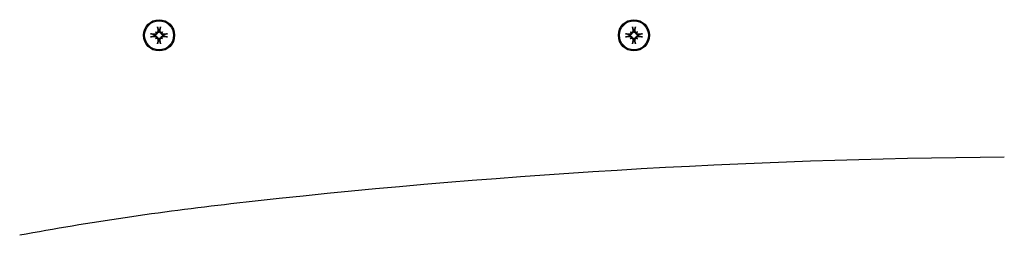
# Model space of a CAD drawing. Extents: x 41085 to 47553, y -10290 to -5833.
# Drawn here: x 45032 to 45348, y -7732 to -7663 of the extents above; entities that cross this region are included whole.
import ezdxf

# ---------------------------------------------------------------- set-up
doc = ezdxf.new("R2010")
doc.units = 0
doc.header["$LTSCALE"] = 30
doc.header["$MEASUREMENT"] = 0
doc.layers.get('0').update_dxf_attribs({"linetype": 'CONTINUOUS'})

# ---------------------------------------------------------------- blocks, each defined once
blk = doc.blocks.new('A$C6BCC5B34')
for p, q in [((1562.85, 89.01), (1563.05, 88.81)), ((1563.05, 88.81), (1563.33, 88.53)), ((1563.84, 89.38), (1563.86, 89.23)), ((1564.14, 89.23), (1564.16, 89.38)), ((1564.95, 88.81), (1564.67, 88.53)), ((1565.15, 89.01), (1564.95, 88.81)), ((1715.35, 89.01), (1715.55, 88.81)), ((1715.55, 88.81), (1715.83, 88.53)), ((1716.34, 89.38), (1716.36, 89.23)), ((1716.64, 89.23), (1716.66, 89.38)), ((1717.45, 88.81), (1717.17, 88.53)), ((1717.65, 89.01), (1717.45, 88.81)), ((1562.62, 87.99), (1562.47, 88.02)), ((1562.47, 87.69), (1562.62, 87.72)), ((1562.85, 86.7), (1563.05, 86.9)), ((1563.05, 86.9), (1563.33, 87.18)), ((1563.86, 86.48), (1563.84, 86.33)), ((1564.16, 86.33), (1564.14, 86.48)), ((1564.95, 86.9), (1564.67, 87.18)), ((1565.15, 86.7), (1564.95, 86.9)), ((1565.53, 88.02), (1565.38, 87.99)), ((1565.38, 87.72), (1565.53, 87.69)), ((1715.12, 87.99), (1714.97, 88.02)), ((1714.97, 87.69), (1715.12, 87.72)), ((1715.35, 86.7), (1715.55, 86.9)), ((1715.55, 86.9), (1715.83, 87.18)), ((1716.36, 86.48), (1716.34, 86.33)), ((1716.66, 86.33), (1716.64, 86.48)), ((1717.45, 86.9), (1717.17, 87.18)), ((1717.65, 86.7), (1717.45, 86.9)), ((1718.03, 88.02), (1717.88, 87.99)), ((1717.88, 87.72), (1718.03, 87.69))]:
    blk.add_line(p, q)
at = {"flags": 128}
for points in [[(1563.08, 88.69), (1563.09, 88.65), (1563.09, 88.62), (1563.09, 88.59), (1563.09, 88.56), (1563.08, 88.53), (1563.07, 88.5), (1563.06, 88.47), (1563.05, 88.44), (1563.04, 88.42), (1563.02, 88.39), (1563, 88.36), (1562.98, 88.34), (1562.96, 88.32), (1562.94, 88.3), (1562.91, 88.28), (1562.89, 88.26), (1562.86, 88.25), (1562.83, 88.24), (1562.8, 88.23), (1562.77, 88.22), (1562.74, 88.21), (1562.71, 88.21), (1562.68, 88.21), (1562.65, 88.21)], [(1563.64, 89.21), (1563.65, 89.18), (1563.64, 89.15), (1563.64, 89.12), (1563.64, 89.09), (1563.63, 89.05), (1563.62, 89.03), (1563.61, 89), (1563.59, 88.97), (1563.57, 88.94), (1563.56, 88.92), (1563.54, 88.9), (1563.52, 88.87), (1563.49, 88.85), (1563.47, 88.83), (1563.44, 88.82), (1563.41, 88.8), (1563.38, 88.79), (1563.35, 88.78), (1563.32, 88.77), (1563.29, 88.77), (1563.26, 88.77), (1563.23, 88.77), (1563.2, 88.77), (1563.17, 88.77)], [(1563.86, 89.23), (1563.87, 89.19), (1563.87, 89.16), (1563.87, 89.12), (1563.87, 89.08), (1563.86, 89.04), (1563.85, 89), (1563.84, 88.96), (1563.83, 88.92), (1563.82, 88.89), (1563.8, 88.85), (1563.78, 88.82), (1563.76, 88.78), (1563.73, 88.75), (1563.7, 88.72), (1563.67, 88.68), (1563.64, 88.66), (1563.61, 88.63), (1563.57, 88.61), (1563.53, 88.59), (1563.49, 88.57), (1563.45, 88.56), (1563.41, 88.54), (1563.37, 88.53), (1563.33, 88.53)], [(1563.56, 90.36), (1563.56, 90.36), (1563.55, 90.37), (1563.55, 90.37), (1563.55, 90.38), (1563.55, 90.39), (1563.55, 90.4), (1563.55, 90.41), (1563.54, 90.42), (1563.54, 90.43), (1563.54, 90.44), (1563.54, 90.45), (1563.54, 90.46), (1563.54, 90.47), (1563.54, 90.48), (1563.53, 90.49), (1563.53, 90.5), (1563.53, 90.52), (1563.53, 90.53), (1563.53, 90.54), (1563.53, 90.55), (1563.53, 90.56), (1563.52, 90.57), (1563.52, 90.59), (1563.52, 90.6)], [(1563.56, 90.36), (1563.57, 90.3), (1563.59, 90.25), (1563.6, 90.21), (1563.61, 90.16), (1563.63, 90.11), (1563.64, 90.07), (1563.65, 90.02), (1563.67, 89.98), (1563.68, 89.93), (1563.69, 89.89), (1563.7, 89.85), (1563.72, 89.81), (1563.73, 89.77), (1563.74, 89.73), (1563.75, 89.7), (1563.76, 89.66), (1563.77, 89.62), (1563.78, 89.59), (1563.79, 89.55), (1563.8, 89.52), (1563.81, 89.48), (1563.82, 89.45), (1563.83, 89.42), (1563.84, 89.38)], [(1564.67, 88.53), (1564.63, 88.53), (1564.59, 88.54), (1564.55, 88.56), (1564.51, 88.57), (1564.47, 88.59), (1564.43, 88.61), (1564.39, 88.63), (1564.36, 88.66), (1564.33, 88.68), (1564.3, 88.72), (1564.27, 88.75), (1564.24, 88.78), (1564.22, 88.82), (1564.2, 88.85), (1564.18, 88.89), (1564.17, 88.92), (1564.16, 88.96), (1564.15, 89), (1564.14, 89.04), (1564.13, 89.08), (1564.13, 89.12), (1564.13, 89.16), (1564.13, 89.19), (1564.14, 89.23)], [(1564.16, 89.38), (1564.17, 89.42), (1564.18, 89.45), (1564.19, 89.48), (1564.2, 89.52), (1564.21, 89.55), (1564.22, 89.59), (1564.23, 89.62), (1564.24, 89.66), (1564.25, 89.7), (1564.26, 89.73), (1564.27, 89.77), (1564.28, 89.81), (1564.3, 89.85), (1564.31, 89.89), (1564.32, 89.93), (1564.33, 89.98), (1564.35, 90.02), (1564.36, 90.07), (1564.37, 90.11), (1564.39, 90.16), (1564.4, 90.21), (1564.41, 90.25), (1564.43, 90.3), (1564.44, 90.36)], [(1564.83, 88.77), (1564.8, 88.77), (1564.77, 88.77), (1564.74, 88.77), (1564.71, 88.77), (1564.68, 88.77), (1564.65, 88.78), (1564.62, 88.79), (1564.59, 88.8), (1564.56, 88.82), (1564.53, 88.84), (1564.51, 88.85), (1564.48, 88.87), (1564.46, 88.89), (1564.44, 88.92), (1564.42, 88.94), (1564.41, 88.97), (1564.39, 89), (1564.38, 89.03), (1564.37, 89.06), (1564.36, 89.09), (1564.36, 89.12), (1564.36, 89.15), (1564.35, 89.18), (1564.36, 89.21)], [(1564.48, 90.6), (1564.48, 90.59), (1564.48, 90.57), (1564.47, 90.56), (1564.47, 90.55), (1564.47, 90.54), (1564.47, 90.53), (1564.47, 90.52), (1564.47, 90.5), (1564.47, 90.49), (1564.46, 90.48), (1564.46, 90.47), (1564.46, 90.46), (1564.46, 90.45), (1564.46, 90.44), (1564.46, 90.43), (1564.46, 90.42), (1564.45, 90.41), (1564.45, 90.4), (1564.45, 90.39), (1564.45, 90.38), (1564.45, 90.37), (1564.45, 90.37), (1564.44, 90.36), (1564.44, 90.36)], [(1565.35, 88.21), (1565.32, 88.21), (1565.29, 88.21), (1565.26, 88.21), (1565.23, 88.22), (1565.2, 88.23), (1565.17, 88.24), (1565.14, 88.25), (1565.11, 88.26), (1565.09, 88.28), (1565.06, 88.3), (1565.04, 88.32), (1565.02, 88.34), (1565, 88.36), (1564.98, 88.39), (1564.96, 88.42), (1564.95, 88.44), (1564.94, 88.47), (1564.93, 88.5), (1564.92, 88.53), (1564.91, 88.56), (1564.91, 88.59), (1564.91, 88.62), (1564.91, 88.65), (1564.92, 88.69)], [(1715.58, 88.69), (1715.59, 88.65), (1715.59, 88.62), (1715.59, 88.59), (1715.59, 88.56), (1715.58, 88.53), (1715.57, 88.5), (1715.56, 88.47), (1715.55, 88.44), (1715.54, 88.42), (1715.52, 88.39), (1715.5, 88.36), (1715.48, 88.34), (1715.46, 88.32), (1715.44, 88.3), (1715.41, 88.28), (1715.39, 88.26), (1715.36, 88.25), (1715.33, 88.24), (1715.3, 88.23), (1715.27, 88.22), (1715.24, 88.21), (1715.21, 88.21), (1715.18, 88.21), (1715.15, 88.21)], [(1716.14, 89.21), (1716.15, 89.18), (1716.14, 89.15), (1716.14, 89.12), (1716.14, 89.09), (1716.13, 89.05), (1716.12, 89.03), (1716.11, 89), (1716.09, 88.97), (1716.07, 88.94), (1716.06, 88.92), (1716.04, 88.9), (1716.02, 88.87), (1715.99, 88.85), (1715.97, 88.83), (1715.94, 88.82), (1715.91, 88.8), (1715.88, 88.79), (1715.85, 88.78), (1715.82, 88.77), (1715.79, 88.77), (1715.76, 88.77), (1715.73, 88.77), (1715.7, 88.77), (1715.67, 88.77)], [(1716.36, 89.23), (1716.37, 89.19), (1716.37, 89.16), (1716.37, 89.12), (1716.37, 89.08), (1716.36, 89.04), (1716.35, 89), (1716.34, 88.96), (1716.33, 88.92), (1716.32, 88.89), (1716.3, 88.85), (1716.28, 88.82), (1716.26, 88.78), (1716.23, 88.75), (1716.2, 88.72), (1716.17, 88.68), (1716.14, 88.66), (1716.11, 88.63), (1716.07, 88.61), (1716.03, 88.59), (1715.99, 88.57), (1715.95, 88.56), (1715.91, 88.54), (1715.87, 88.53), (1715.83, 88.53)], [(1716.06, 90.36), (1716.06, 90.36), (1716.05, 90.37), (1716.05, 90.37), (1716.05, 90.38), (1716.05, 90.39), (1716.05, 90.4), (1716.05, 90.41), (1716.04, 90.42), (1716.04, 90.43), (1716.04, 90.44), (1716.04, 90.45), (1716.04, 90.46), (1716.04, 90.47), (1716.04, 90.48), (1716.03, 90.49), (1716.03, 90.5), (1716.03, 90.52), (1716.03, 90.53), (1716.03, 90.54), (1716.03, 90.55), (1716.03, 90.56), (1716.02, 90.57), (1716.02, 90.59), (1716.02, 90.6)], [(1716.06, 90.36), (1716.07, 90.3), (1716.09, 90.25), (1716.1, 90.21), (1716.11, 90.16), (1716.13, 90.11), (1716.14, 90.07), (1716.15, 90.02), (1716.17, 89.98), (1716.18, 89.93), (1716.19, 89.89), (1716.2, 89.85), (1716.22, 89.81), (1716.23, 89.77), (1716.24, 89.73), (1716.25, 89.7), (1716.26, 89.66), (1716.27, 89.62), (1716.28, 89.59), (1716.29, 89.55), (1716.3, 89.52), (1716.31, 89.48), (1716.32, 89.45), (1716.33, 89.42), (1716.34, 89.38)], [(1717.17, 88.53), (1717.13, 88.53), (1717.09, 88.54), (1717.05, 88.56), (1717.01, 88.57), (1716.97, 88.59), (1716.93, 88.61), (1716.89, 88.63), (1716.86, 88.66), (1716.83, 88.68), (1716.8, 88.72), (1716.77, 88.75), (1716.74, 88.78), (1716.72, 88.82), (1716.7, 88.85), (1716.68, 88.89), (1716.67, 88.92), (1716.66, 88.96), (1716.65, 89), (1716.64, 89.04), (1716.63, 89.08), (1716.63, 89.12), (1716.63, 89.16), (1716.63, 89.19), (1716.64, 89.23)], [(1716.66, 89.38), (1716.67, 89.42), (1716.68, 89.45), (1716.69, 89.48), (1716.7, 89.52), (1716.71, 89.55), (1716.72, 89.59), (1716.73, 89.62), (1716.74, 89.66), (1716.75, 89.7), (1716.76, 89.73), (1716.77, 89.77), (1716.78, 89.81), (1716.8, 89.85), (1716.81, 89.89), (1716.82, 89.93), (1716.83, 89.98), (1716.85, 90.02), (1716.86, 90.07), (1716.87, 90.11), (1716.89, 90.16), (1716.9, 90.21), (1716.91, 90.25), (1716.93, 90.3), (1716.94, 90.36)], [(1717.33, 88.77), (1717.3, 88.77), (1717.27, 88.77), (1717.24, 88.77), (1717.21, 88.77), (1717.18, 88.77), (1717.15, 88.78), (1717.12, 88.79), (1717.09, 88.8), (1717.06, 88.82), (1717.03, 88.84), (1717.01, 88.85), (1716.98, 88.87), (1716.96, 88.89), (1716.94, 88.92), (1716.92, 88.94), (1716.91, 88.97), (1716.89, 89), (1716.88, 89.03), (1716.87, 89.06), (1716.86, 89.09), (1716.86, 89.12), (1716.86, 89.15), (1716.85, 89.18), (1716.86, 89.21)], [(1716.98, 90.6), (1716.98, 90.59), (1716.98, 90.57), (1716.97, 90.56), (1716.97, 90.55), (1716.97, 90.54), (1716.97, 90.53), (1716.97, 90.52), (1716.97, 90.5), (1716.97, 90.49), (1716.96, 90.48), (1716.96, 90.47), (1716.96, 90.46), (1716.96, 90.45), (1716.96, 90.44), (1716.96, 90.43), (1716.96, 90.42), (1716.95, 90.41), (1716.95, 90.4), (1716.95, 90.39), (1716.95, 90.38), (1716.95, 90.37), (1716.95, 90.37), (1716.94, 90.36), (1716.94, 90.36)], [(1717.85, 88.21), (1717.82, 88.21), (1717.79, 88.21), (1717.76, 88.21), (1717.73, 88.22), (1717.7, 88.23), (1717.67, 88.24), (1717.64, 88.25), (1717.61, 88.26), (1717.59, 88.28), (1717.56, 88.3), (1717.54, 88.32), (1717.52, 88.34), (1717.5, 88.36), (1717.48, 88.39), (1717.46, 88.42), (1717.45, 88.44), (1717.44, 88.47), (1717.43, 88.5), (1717.42, 88.53), (1717.41, 88.56), (1717.41, 88.59), (1717.41, 88.62), (1717.41, 88.65), (1717.42, 88.69)], [(1561.26, 88.33), (1561.27, 88.33), (1561.28, 88.33), (1561.29, 88.33), (1561.3, 88.33), (1561.32, 88.33), (1561.33, 88.33), (1561.34, 88.32), (1561.35, 88.32), (1561.36, 88.32), (1561.38, 88.32), (1561.39, 88.32), (1561.4, 88.32), (1561.41, 88.32), (1561.42, 88.31), (1561.43, 88.31), (1561.44, 88.31), (1561.45, 88.31), (1561.46, 88.31), (1561.47, 88.31), (1561.47, 88.3), (1561.48, 88.3), (1561.49, 88.3), (1561.49, 88.3), (1561.5, 88.3)], [(1561.5, 87.41), (1561.49, 87.41), (1561.49, 87.41), (1561.48, 87.41), (1561.47, 87.41), (1561.47, 87.4), (1561.46, 87.4), (1561.45, 87.4), (1561.44, 87.4), (1561.43, 87.4), (1561.42, 87.4), (1561.41, 87.4), (1561.4, 87.39), (1561.39, 87.39), (1561.38, 87.39), (1561.36, 87.39), (1561.35, 87.39), (1561.34, 87.39), (1561.33, 87.38), (1561.32, 87.38), (1561.3, 87.38), (1561.29, 87.38), (1561.28, 87.38), (1561.27, 87.38), (1561.26, 87.38)], [(1562.47, 88.02), (1562.44, 88.03), (1562.41, 88.04), (1562.37, 88.04), (1562.34, 88.05), (1562.3, 88.06), (1562.27, 88.07), (1562.23, 88.09), (1562.2, 88.1), (1562.16, 88.11), (1562.12, 88.12), (1562.08, 88.13), (1562.04, 88.14), (1562, 88.15), (1561.96, 88.16), (1561.92, 88.18), (1561.88, 88.19), (1561.83, 88.2), (1561.79, 88.21), (1561.74, 88.23), (1561.7, 88.24), (1561.65, 88.25), (1561.6, 88.27), (1561.55, 88.28), (1561.5, 88.3)], [(1561.5, 87.41), (1561.55, 87.43), (1561.6, 87.44), (1561.65, 87.46), (1561.7, 87.47), (1561.74, 87.48), (1561.79, 87.5), (1561.83, 87.51), (1561.88, 87.52), (1561.92, 87.53), (1561.96, 87.55), (1562, 87.56), (1562.04, 87.57), (1562.08, 87.58), (1562.12, 87.59), (1562.16, 87.6), (1562.2, 87.61), (1562.23, 87.63), (1562.27, 87.64), (1562.3, 87.65), (1562.34, 87.66), (1562.37, 87.67), (1562.41, 87.67), (1562.44, 87.68), (1562.47, 87.69)], [(1563.33, 88.53), (1563.32, 88.49), (1563.31, 88.45), (1563.3, 88.4), (1563.28, 88.36), (1563.27, 88.32), (1563.25, 88.29), (1563.22, 88.25), (1563.2, 88.22), (1563.17, 88.18), (1563.14, 88.15), (1563.11, 88.12), (1563.07, 88.1), (1563.04, 88.07), (1563, 88.06), (1562.97, 88.04), (1562.93, 88.02), (1562.89, 88.01), (1562.86, 88), (1562.82, 87.99), (1562.78, 87.99), (1562.74, 87.99), (1562.7, 87.99), (1562.66, 87.99), (1562.62, 87.99)], [(1562.62, 87.72), (1562.66, 87.72), (1562.7, 87.72), (1562.74, 87.72), (1562.78, 87.72), (1562.82, 87.72), (1562.86, 87.71), (1562.89, 87.7), (1562.93, 87.69), (1562.97, 87.67), (1563, 87.65), (1563.04, 87.64), (1563.07, 87.61), (1563.11, 87.59), (1563.14, 87.56), (1563.17, 87.53), (1563.2, 87.5), (1563.22, 87.46), (1563.25, 87.42), (1563.27, 87.39), (1563.28, 87.35), (1563.3, 87.31), (1563.31, 87.27), (1563.32, 87.22), (1563.33, 87.18)], [(1562.65, 87.5), (1562.68, 87.5), (1562.71, 87.5), (1562.74, 87.5), (1562.77, 87.49), (1562.8, 87.48), (1562.83, 87.47), (1562.86, 87.46), (1562.89, 87.45), (1562.91, 87.43), (1562.94, 87.41), (1562.96, 87.39), (1562.98, 87.37), (1563, 87.35), (1563.02, 87.32), (1563.04, 87.29), (1563.05, 87.27), (1563.06, 87.24), (1563.07, 87.21), (1563.08, 87.18), (1563.09, 87.15), (1563.09, 87.12), (1563.09, 87.09), (1563.09, 87.06), (1563.08, 87.02)], [(1563.17, 86.94), (1563.2, 86.94), (1563.23, 86.94), (1563.26, 86.94), (1563.29, 86.94), (1563.32, 86.94), (1563.35, 86.93), (1563.38, 86.92), (1563.41, 86.91), (1563.44, 86.89), (1563.47, 86.88), (1563.49, 86.86), (1563.52, 86.84), (1563.54, 86.82), (1563.56, 86.79), (1563.58, 86.77), (1563.59, 86.74), (1563.61, 86.71), (1563.62, 86.68), (1563.63, 86.65), (1563.64, 86.62), (1563.64, 86.59), (1563.64, 86.56), (1563.65, 86.53), (1563.64, 86.5)], [(1563.33, 87.18), (1563.37, 87.18), (1563.41, 87.17), (1563.45, 87.15), (1563.49, 87.14), (1563.53, 87.12), (1563.57, 87.1), (1563.61, 87.08), (1563.64, 87.05), (1563.67, 87.03), (1563.7, 86.99), (1563.73, 86.96), (1563.76, 86.93), (1563.78, 86.89), (1563.8, 86.86), (1563.82, 86.82), (1563.83, 86.79), (1563.84, 86.75), (1563.85, 86.71), (1563.86, 86.67), (1563.87, 86.63), (1563.87, 86.59), (1563.87, 86.55), (1563.87, 86.52), (1563.86, 86.48)], [(1563.84, 86.33), (1563.83, 86.29), (1563.82, 86.26), (1563.81, 86.23), (1563.8, 86.19), (1563.79, 86.16), (1563.78, 86.12), (1563.77, 86.09), (1563.76, 86.05), (1563.75, 86.02), (1563.74, 85.98), (1563.73, 85.94), (1563.72, 85.9), (1563.7, 85.86), (1563.69, 85.82), (1563.68, 85.78), (1563.67, 85.73), (1563.65, 85.69), (1563.64, 85.64), (1563.63, 85.6), (1563.61, 85.55), (1563.6, 85.5), (1563.59, 85.46), (1563.57, 85.41), (1563.56, 85.35)], [(1564.14, 86.48), (1564.13, 86.52), (1564.13, 86.55), (1564.13, 86.59), (1564.13, 86.63), (1564.14, 86.67), (1564.15, 86.71), (1564.16, 86.75), (1564.17, 86.79), (1564.18, 86.82), (1564.2, 86.86), (1564.22, 86.89), (1564.24, 86.93), (1564.27, 86.96), (1564.3, 86.99), (1564.33, 87.03), (1564.36, 87.05), (1564.39, 87.08), (1564.43, 87.1), (1564.47, 87.12), (1564.51, 87.14), (1564.55, 87.15), (1564.59, 87.17), (1564.63, 87.18), (1564.67, 87.18)], [(1564.44, 85.35), (1564.43, 85.41), (1564.41, 85.46), (1564.4, 85.5), (1564.39, 85.55), (1564.37, 85.6), (1564.36, 85.64), (1564.35, 85.69), (1564.33, 85.73), (1564.32, 85.78), (1564.31, 85.82), (1564.3, 85.86), (1564.28, 85.9), (1564.27, 85.94), (1564.26, 85.98), (1564.25, 86.02), (1564.24, 86.05), (1564.23, 86.09), (1564.22, 86.12), (1564.21, 86.16), (1564.2, 86.19), (1564.19, 86.23), (1564.18, 86.26), (1564.17, 86.29), (1564.16, 86.33)], [(1564.36, 86.5), (1564.35, 86.53), (1564.36, 86.56), (1564.36, 86.59), (1564.36, 86.62), (1564.37, 86.66), (1564.38, 86.69), (1564.39, 86.71), (1564.41, 86.74), (1564.43, 86.77), (1564.44, 86.79), (1564.46, 86.81), (1564.48, 86.84), (1564.51, 86.86), (1564.53, 86.88), (1564.56, 86.89), (1564.59, 86.91), (1564.62, 86.92), (1564.65, 86.93), (1564.68, 86.94), (1564.71, 86.94), (1564.74, 86.94), (1564.77, 86.94), (1564.8, 86.94), (1564.83, 86.94)], [(1565.38, 87.99), (1565.34, 87.99), (1565.3, 87.99), (1565.26, 87.99), (1565.22, 87.99), (1565.18, 87.99), (1565.14, 88), (1565.11, 88.01), (1565.07, 88.02), (1565.03, 88.04), (1565, 88.06), (1564.96, 88.07), (1564.93, 88.1), (1564.89, 88.12), (1564.86, 88.15), (1564.83, 88.18), (1564.8, 88.22), (1564.78, 88.25), (1564.75, 88.29), (1564.73, 88.32), (1564.72, 88.36), (1564.7, 88.4), (1564.69, 88.45), (1564.68, 88.49), (1564.67, 88.53)], [(1564.67, 87.18), (1564.68, 87.22), (1564.69, 87.27), (1564.7, 87.31), (1564.72, 87.35), (1564.73, 87.39), (1564.75, 87.42), (1564.78, 87.46), (1564.8, 87.5), (1564.83, 87.53), (1564.86, 87.56), (1564.89, 87.59), (1564.93, 87.61), (1564.96, 87.64), (1565, 87.65), (1565.03, 87.67), (1565.07, 87.69), (1565.11, 87.7), (1565.14, 87.71), (1565.18, 87.72), (1565.22, 87.72), (1565.26, 87.72), (1565.3, 87.72), (1565.34, 87.72), (1565.38, 87.72)], [(1564.92, 87.02), (1564.91, 87.06), (1564.91, 87.09), (1564.91, 87.12), (1564.91, 87.15), (1564.92, 87.18), (1564.93, 87.21), (1564.94, 87.24), (1564.95, 87.27), (1564.96, 87.3), (1564.98, 87.32), (1565, 87.35), (1565.02, 87.37), (1565.04, 87.39), (1565.06, 87.41), (1565.09, 87.43), (1565.11, 87.45), (1565.14, 87.46), (1565.17, 87.47), (1565.2, 87.48), (1565.23, 87.49), (1565.26, 87.5), (1565.29, 87.5), (1565.32, 87.5), (1565.35, 87.5)], [(1566.5, 88.3), (1566.45, 88.28), (1566.4, 88.27), (1566.35, 88.25), (1566.3, 88.24), (1566.26, 88.23), (1566.21, 88.21), (1566.17, 88.2), (1566.12, 88.19), (1566.08, 88.18), (1566.04, 88.16), (1566, 88.15), (1565.96, 88.14), (1565.92, 88.13), (1565.88, 88.12), (1565.84, 88.11), (1565.8, 88.1), (1565.77, 88.09), (1565.73, 88.07), (1565.7, 88.06), (1565.66, 88.05), (1565.63, 88.04), (1565.59, 88.04), (1565.56, 88.03), (1565.53, 88.02)], [(1565.53, 87.69), (1565.56, 87.68), (1565.59, 87.67), (1565.63, 87.67), (1565.66, 87.66), (1565.7, 87.65), (1565.73, 87.64), (1565.77, 87.63), (1565.8, 87.61), (1565.84, 87.6), (1565.88, 87.59), (1565.92, 87.58), (1565.96, 87.57), (1566, 87.56), (1566.04, 87.55), (1566.08, 87.53), (1566.12, 87.52), (1566.17, 87.51), (1566.21, 87.5), (1566.26, 87.48), (1566.3, 87.47), (1566.35, 87.46), (1566.4, 87.44), (1566.45, 87.43), (1566.5, 87.41)], [(1566.5, 88.3), (1566.51, 88.3), (1566.51, 88.3), (1566.52, 88.3), (1566.53, 88.3), (1566.53, 88.31), (1566.54, 88.31), (1566.55, 88.31), (1566.56, 88.31), (1566.57, 88.31), (1566.58, 88.31), (1566.59, 88.32), (1566.6, 88.32), (1566.61, 88.32), (1566.62, 88.32), (1566.64, 88.32), (1566.65, 88.32), (1566.66, 88.32), (1566.67, 88.33), (1566.68, 88.33), (1566.7, 88.33), (1566.71, 88.33), (1566.72, 88.33), (1566.73, 88.33), (1566.74, 88.33)], [(1566.74, 87.38), (1566.73, 87.38), (1566.72, 87.38), (1566.71, 87.38), (1566.7, 87.38), (1566.68, 87.38), (1566.67, 87.38), (1566.66, 87.39), (1566.65, 87.39), (1566.64, 87.39), (1566.62, 87.39), (1566.61, 87.39), (1566.6, 87.39), (1566.59, 87.4), (1566.58, 87.4), (1566.57, 87.4), (1566.56, 87.4), (1566.55, 87.4), (1566.54, 87.4), (1566.53, 87.4), (1566.53, 87.41), (1566.52, 87.41), (1566.51, 87.41), (1566.51, 87.41), (1566.5, 87.41)], [(1713.76, 88.33), (1713.77, 88.33), (1713.78, 88.33), (1713.79, 88.33), (1713.8, 88.33), (1713.82, 88.33), (1713.83, 88.33), (1713.84, 88.32), (1713.85, 88.32), (1713.86, 88.32), (1713.88, 88.32), (1713.89, 88.32), (1713.9, 88.32), (1713.91, 88.32), (1713.92, 88.31), (1713.93, 88.31), (1713.94, 88.31), (1713.95, 88.31), (1713.96, 88.31), (1713.97, 88.31), (1713.97, 88.3), (1713.98, 88.3), (1713.99, 88.3), (1713.99, 88.3), (1714, 88.3)], [(1714, 87.41), (1713.99, 87.41), (1713.99, 87.41), (1713.98, 87.41), (1713.97, 87.41), (1713.97, 87.4), (1713.96, 87.4), (1713.95, 87.4), (1713.94, 87.4), (1713.93, 87.4), (1713.92, 87.4), (1713.91, 87.4), (1713.9, 87.39), (1713.89, 87.39), (1713.88, 87.39), (1713.86, 87.39), (1713.85, 87.39), (1713.84, 87.39), (1713.83, 87.38), (1713.82, 87.38), (1713.8, 87.38), (1713.79, 87.38), (1713.78, 87.38), (1713.77, 87.38), (1713.76, 87.38)], [(1714.97, 88.02), (1714.94, 88.03), (1714.91, 88.04), (1714.87, 88.04), (1714.84, 88.05), (1714.8, 88.06), (1714.77, 88.07), (1714.73, 88.09), (1714.7, 88.1), (1714.66, 88.11), (1714.62, 88.12), (1714.58, 88.13), (1714.54, 88.14), (1714.5, 88.15), (1714.46, 88.16), (1714.42, 88.18), (1714.38, 88.19), (1714.33, 88.2), (1714.29, 88.21), (1714.24, 88.23), (1714.2, 88.24), (1714.15, 88.25), (1714.1, 88.27), (1714.05, 88.28), (1714, 88.3)], [(1714, 87.41), (1714.05, 87.43), (1714.1, 87.44), (1714.15, 87.46), (1714.2, 87.47), (1714.24, 87.48), (1714.29, 87.5), (1714.33, 87.51), (1714.38, 87.52), (1714.42, 87.53), (1714.46, 87.55), (1714.5, 87.56), (1714.54, 87.57), (1714.58, 87.58), (1714.62, 87.59), (1714.66, 87.6), (1714.7, 87.61), (1714.73, 87.63), (1714.77, 87.64), (1714.8, 87.65), (1714.84, 87.66), (1714.87, 87.67), (1714.91, 87.67), (1714.94, 87.68), (1714.97, 87.69)], [(1715.83, 88.53), (1715.82, 88.49), (1715.81, 88.45), (1715.8, 88.4), (1715.78, 88.36), (1715.77, 88.32), (1715.75, 88.29), (1715.72, 88.25), (1715.7, 88.22), (1715.67, 88.18), (1715.64, 88.15), (1715.61, 88.12), (1715.57, 88.1), (1715.54, 88.07), (1715.5, 88.06), (1715.47, 88.04), (1715.43, 88.02), (1715.39, 88.01), (1715.36, 88), (1715.32, 87.99), (1715.28, 87.99), (1715.24, 87.99), (1715.2, 87.99), (1715.16, 87.99), (1715.12, 87.99)], [(1715.12, 87.72), (1715.16, 87.72), (1715.2, 87.72), (1715.24, 87.72), (1715.28, 87.72), (1715.32, 87.72), (1715.36, 87.71), (1715.39, 87.7), (1715.43, 87.69), (1715.47, 87.67), (1715.5, 87.65), (1715.54, 87.64), (1715.57, 87.61), (1715.61, 87.59), (1715.64, 87.56), (1715.67, 87.53), (1715.7, 87.5), (1715.72, 87.46), (1715.75, 87.42), (1715.77, 87.39), (1715.78, 87.35), (1715.8, 87.31), (1715.81, 87.27), (1715.82, 87.22), (1715.83, 87.18)], [(1715.15, 87.5), (1715.18, 87.5), (1715.21, 87.5), (1715.24, 87.5), (1715.27, 87.49), (1715.3, 87.48), (1715.33, 87.47), (1715.36, 87.46), (1715.39, 87.45), (1715.41, 87.43), (1715.44, 87.41), (1715.46, 87.39), (1715.48, 87.37), (1715.5, 87.35), (1715.52, 87.32), (1715.54, 87.29), (1715.55, 87.27), (1715.56, 87.24), (1715.57, 87.21), (1715.58, 87.18), (1715.59, 87.15), (1715.59, 87.12), (1715.59, 87.09), (1715.59, 87.06), (1715.58, 87.02)], [(1715.67, 86.94), (1715.7, 86.94), (1715.73, 86.94), (1715.76, 86.94), (1715.79, 86.94), (1715.82, 86.94), (1715.85, 86.93), (1715.88, 86.92), (1715.91, 86.91), (1715.94, 86.89), (1715.97, 86.88), (1715.99, 86.86), (1716.02, 86.84), (1716.04, 86.82), (1716.06, 86.79), (1716.08, 86.77), (1716.09, 86.74), (1716.11, 86.71), (1716.12, 86.68), (1716.13, 86.65), (1716.14, 86.62), (1716.14, 86.59), (1716.14, 86.56), (1716.15, 86.53), (1716.14, 86.5)], [(1715.83, 87.18), (1715.87, 87.18), (1715.91, 87.17), (1715.95, 87.15), (1715.99, 87.14), (1716.03, 87.12), (1716.07, 87.1), (1716.11, 87.08), (1716.14, 87.05), (1716.17, 87.03), (1716.2, 86.99), (1716.23, 86.96), (1716.26, 86.93), (1716.28, 86.89), (1716.3, 86.86), (1716.32, 86.82), (1716.33, 86.79), (1716.34, 86.75), (1716.35, 86.71), (1716.36, 86.67), (1716.37, 86.63), (1716.37, 86.59), (1716.37, 86.55), (1716.37, 86.52), (1716.36, 86.48)], [(1716.34, 86.33), (1716.33, 86.29), (1716.32, 86.26), (1716.31, 86.23), (1716.3, 86.19), (1716.29, 86.16), (1716.28, 86.12), (1716.27, 86.09), (1716.26, 86.05), (1716.25, 86.02), (1716.24, 85.98), (1716.23, 85.94), (1716.22, 85.9), (1716.2, 85.86), (1716.19, 85.82), (1716.18, 85.78), (1716.17, 85.73), (1716.15, 85.69), (1716.14, 85.64), (1716.13, 85.6), (1716.11, 85.55), (1716.1, 85.5), (1716.09, 85.46), (1716.07, 85.41), (1716.06, 85.35)], [(1716.64, 86.48), (1716.63, 86.52), (1716.63, 86.55), (1716.63, 86.59), (1716.63, 86.63), (1716.64, 86.67), (1716.65, 86.71), (1716.66, 86.75), (1716.67, 86.79), (1716.68, 86.82), (1716.7, 86.86), (1716.72, 86.89), (1716.74, 86.93), (1716.77, 86.96), (1716.8, 86.99), (1716.83, 87.03), (1716.86, 87.05), (1716.89, 87.08), (1716.93, 87.1), (1716.97, 87.12), (1717.01, 87.14), (1717.05, 87.15), (1717.09, 87.17), (1717.13, 87.18), (1717.17, 87.18)], [(1716.94, 85.35), (1716.93, 85.41), (1716.91, 85.46), (1716.9, 85.5), (1716.89, 85.55), (1716.87, 85.6), (1716.86, 85.64), (1716.85, 85.69), (1716.83, 85.73), (1716.82, 85.78), (1716.81, 85.82), (1716.8, 85.86), (1716.78, 85.9), (1716.77, 85.94), (1716.76, 85.98), (1716.75, 86.02), (1716.74, 86.05), (1716.73, 86.09), (1716.72, 86.12), (1716.71, 86.16), (1716.7, 86.19), (1716.69, 86.23), (1716.68, 86.26), (1716.67, 86.29), (1716.66, 86.33)], [(1716.86, 86.5), (1716.85, 86.53), (1716.86, 86.56), (1716.86, 86.59), (1716.86, 86.62), (1716.87, 86.66), (1716.88, 86.69), (1716.89, 86.71), (1716.91, 86.74), (1716.93, 86.77), (1716.94, 86.79), (1716.96, 86.81), (1716.98, 86.84), (1717.01, 86.86), (1717.03, 86.88), (1717.06, 86.89), (1717.09, 86.91), (1717.12, 86.92), (1717.15, 86.93), (1717.18, 86.94), (1717.21, 86.94), (1717.24, 86.94), (1717.27, 86.94), (1717.3, 86.94), (1717.33, 86.94)], [(1717.88, 87.99), (1717.84, 87.99), (1717.8, 87.99), (1717.76, 87.99), (1717.72, 87.99), (1717.68, 87.99), (1717.64, 88), (1717.61, 88.01), (1717.57, 88.02), (1717.53, 88.04), (1717.5, 88.06), (1717.46, 88.07), (1717.43, 88.1), (1717.39, 88.12), (1717.36, 88.15), (1717.33, 88.18), (1717.3, 88.22), (1717.28, 88.25), (1717.25, 88.29), (1717.23, 88.32), (1717.22, 88.36), (1717.2, 88.4), (1717.19, 88.45), (1717.18, 88.49), (1717.17, 88.53)], [(1717.17, 87.18), (1717.18, 87.22), (1717.19, 87.27), (1717.2, 87.31), (1717.22, 87.35), (1717.23, 87.39), (1717.25, 87.42), (1717.28, 87.46), (1717.3, 87.5), (1717.33, 87.53), (1717.36, 87.56), (1717.39, 87.59), (1717.43, 87.61), (1717.46, 87.64), (1717.5, 87.65), (1717.53, 87.67), (1717.57, 87.69), (1717.61, 87.7), (1717.64, 87.71), (1717.68, 87.72), (1717.72, 87.72), (1717.76, 87.72), (1717.8, 87.72), (1717.84, 87.72), (1717.88, 87.72)], [(1717.42, 87.02), (1717.41, 87.06), (1717.41, 87.09), (1717.41, 87.12), (1717.41, 87.15), (1717.42, 87.18), (1717.43, 87.21), (1717.44, 87.24), (1717.45, 87.27), (1717.46, 87.3), (1717.48, 87.32), (1717.5, 87.35), (1717.52, 87.37), (1717.54, 87.39), (1717.56, 87.41), (1717.59, 87.43), (1717.61, 87.45), (1717.64, 87.46), (1717.67, 87.47), (1717.7, 87.48), (1717.73, 87.49), (1717.76, 87.5), (1717.79, 87.5), (1717.82, 87.5), (1717.85, 87.5)], [(1719, 88.3), (1718.95, 88.28), (1718.9, 88.27), (1718.85, 88.25), (1718.8, 88.24), (1718.76, 88.23), (1718.71, 88.21), (1718.67, 88.2), (1718.62, 88.19), (1718.58, 88.18), (1718.54, 88.16), (1718.5, 88.15), (1718.46, 88.14), (1718.42, 88.13), (1718.38, 88.12), (1718.34, 88.11), (1718.3, 88.1), (1718.27, 88.09), (1718.23, 88.07), (1718.2, 88.06), (1718.16, 88.05), (1718.13, 88.04), (1718.09, 88.04), (1718.06, 88.03), (1718.03, 88.02)], [(1718.03, 87.69), (1718.06, 87.68), (1718.09, 87.67), (1718.13, 87.67), (1718.16, 87.66), (1718.2, 87.65), (1718.23, 87.64), (1718.27, 87.63), (1718.3, 87.61), (1718.34, 87.6), (1718.38, 87.59), (1718.42, 87.58), (1718.46, 87.57), (1718.5, 87.56), (1718.54, 87.55), (1718.58, 87.53), (1718.62, 87.52), (1718.67, 87.51), (1718.71, 87.5), (1718.76, 87.48), (1718.8, 87.47), (1718.85, 87.46), (1718.9, 87.44), (1718.95, 87.43), (1719, 87.41)], [(1719, 88.3), (1719.01, 88.3), (1719.01, 88.3), (1719.02, 88.3), (1719.03, 88.3), (1719.03, 88.31), (1719.04, 88.31), (1719.05, 88.31), (1719.06, 88.31), (1719.07, 88.31), (1719.08, 88.31), (1719.09, 88.32), (1719.1, 88.32), (1719.11, 88.32), (1719.12, 88.32), (1719.14, 88.32), (1719.15, 88.32), (1719.16, 88.32), (1719.17, 88.33), (1719.18, 88.33), (1719.2, 88.33), (1719.21, 88.33), (1719.22, 88.33), (1719.23, 88.33), (1719.24, 88.33)], [(1719.24, 87.38), (1719.23, 87.38), (1719.22, 87.38), (1719.21, 87.38), (1719.2, 87.38), (1719.18, 87.38), (1719.17, 87.38), (1719.16, 87.39), (1719.15, 87.39), (1719.14, 87.39), (1719.12, 87.39), (1719.11, 87.39), (1719.1, 87.39), (1719.09, 87.4), (1719.08, 87.4), (1719.07, 87.4), (1719.06, 87.4), (1719.05, 87.4), (1719.04, 87.4), (1719.03, 87.4), (1719.03, 87.41), (1719.02, 87.41), (1719.01, 87.41), (1719.01, 87.41), (1719, 87.41)], [(1563.52, 85.11), (1563.52, 85.12), (1563.52, 85.14), (1563.53, 85.15), (1563.53, 85.16), (1563.53, 85.17), (1563.53, 85.18), (1563.53, 85.19), (1563.53, 85.21), (1563.53, 85.22), (1563.54, 85.23), (1563.54, 85.24), (1563.54, 85.25), (1563.54, 85.26), (1563.54, 85.27), (1563.54, 85.28), (1563.54, 85.29), (1563.55, 85.3), (1563.55, 85.31), (1563.55, 85.32), (1563.55, 85.33), (1563.55, 85.34), (1563.55, 85.34), (1563.56, 85.35), (1563.56, 85.35)], [(1564.44, 85.35), (1564.44, 85.35), (1564.45, 85.34), (1564.45, 85.34), (1564.45, 85.33), (1564.45, 85.32), (1564.45, 85.31), (1564.45, 85.3), (1564.46, 85.29), (1564.46, 85.28), (1564.46, 85.27), (1564.46, 85.26), (1564.46, 85.25), (1564.46, 85.24), (1564.46, 85.23), (1564.47, 85.22), (1564.47, 85.21), (1564.47, 85.19), (1564.47, 85.18), (1564.47, 85.17), (1564.47, 85.16), (1564.47, 85.15), (1564.48, 85.14), (1564.48, 85.12), (1564.48, 85.11)], [(1716.02, 85.11), (1716.02, 85.12), (1716.02, 85.14), (1716.03, 85.15), (1716.03, 85.16), (1716.03, 85.17), (1716.03, 85.18), (1716.03, 85.19), (1716.03, 85.21), (1716.03, 85.22), (1716.04, 85.23), (1716.04, 85.24), (1716.04, 85.25), (1716.04, 85.26), (1716.04, 85.27), (1716.04, 85.28), (1716.04, 85.29), (1716.05, 85.3), (1716.05, 85.31), (1716.05, 85.32), (1716.05, 85.33), (1716.05, 85.34), (1716.05, 85.34), (1716.06, 85.35), (1716.06, 85.35)], [(1716.94, 85.35), (1716.94, 85.35), (1716.95, 85.34), (1716.95, 85.34), (1716.95, 85.33), (1716.95, 85.32), (1716.95, 85.31), (1716.95, 85.3), (1716.96, 85.29), (1716.96, 85.28), (1716.96, 85.27), (1716.96, 85.26), (1716.96, 85.25), (1716.96, 85.24), (1716.96, 85.23), (1716.97, 85.22), (1716.97, 85.21), (1716.97, 85.19), (1716.97, 85.18), (1716.97, 85.17), (1716.97, 85.16), (1716.97, 85.15), (1716.98, 85.14), (1716.98, 85.12), (1716.98, 85.11)]]:
    blk.add_lwpolyline(points, dxfattribs=at)
for centre, radius in [((1564, 87.86), 5), ((1564, 87.86), 4.65), ((1716.5, 87.86), 5), ((1716.5, 87.86), 4.65)]:
    blk.add_circle(centre, radius)
for centre, radius, start, end in [((1564, 87.86), 1.54, 83.9644, 96.0356), ((1716.5, 87.86), 1.54, 83.9644, 96.0356), ((1564, 87.86), 1.54, 173.9644, 186.0356), ((1564, 87.86), 1.54, 263.9644, 276.0356), ((1564, 87.86), 1.54, 353.9644, 6.0356), ((1716.5, 87.86), 1.54, 173.9644, 186.0356), ((1716.5, 87.86), 1.54, 263.9644, 276.0356), ((1716.5, 87.86), 1.54, 353.9644, 6.0356), ((1854.41, -2331.45), 2380.35, 90.45664, 96.4479), ((1699.4, -959.83), 1000, 96.4479, 100.37848)]:
    blk.add_arc(centre, radius, start, end)
for centre, major_axis, ratio, start_param, end_param in [((1561.4, 84.86), (6.28, -5.46), 0.5, 1.718985, 1.767339), ((1566.99, 90.46), (-5.46, 6.28), 0.5, 1.374254, 1.422608), ((1563.21, 89.12), (-0.233, -0.268), 0.988452, 0.238563, 0.609495), ((1562.73, 88.65), (-0.268, -0.233), 0.988452, 2.532098, 2.903029), ((1564.6, 87.92), (1.01, -9.43), 0.087156, 4.414969, 4.566032), ((1563.4, 87.92), (1.01, 9.43), 0.087156, 4.858746, 5.009809), ((1566.6, 84.86), (6.28, 5.46), 0.5, 1.374254, 1.422608), ((1564.79, 89.12), (-0.233, 0.268), 0.988452, 2.532098, 2.903029), ((1561.01, 90.46), (-5.46, -6.28), 0.5, 1.718985, 1.767339), ((1565.27, 88.65), (-0.268, 0.233), 0.988452, 0.238563, 0.609495), ((1713.9, 84.86), (6.28, -5.46), 0.5, 1.718985, 1.767339), ((1719.49, 90.46), (-5.46, 6.28), 0.5, 1.374254, 1.422608), ((1715.71, 89.12), (-0.233, -0.268), 0.988452, 0.238563, 0.609495), ((1715.23, 88.65), (-0.268, -0.233), 0.988452, 2.532098, 2.903029), ((1717.1, 87.92), (1.01, -9.43), 0.087156, 4.414969, 4.566032), ((1715.9, 87.92), (1.01, 9.43), 0.087156, 4.858746, 5.009809), ((1719.1, 84.86), (6.28, 5.46), 0.5, 1.374254, 1.422608), ((1717.29, 89.12), (-0.233, 0.268), 0.988452, 2.532098, 2.903029), ((1713.51, 90.46), (-5.46, -6.28), 0.5, 1.718985, 1.767339), ((1717.77, 88.65), (-0.268, 0.233), 0.988452, 0.238563, 0.609495), ((1563.94, 87.25), (-9.43, 1.01), 0.087156, 4.858746, 5.009809), ((1563.94, 88.46), (9.43, 1.01), 0.087156, 4.414969, 4.566032), ((1566.99, 85.25), (5.46, 6.28), 0.5, 1.718985, 1.767339), ((1561.4, 90.85), (-6.28, -5.46), 0.5, 1.374254, 1.422608), ((1562.73, 87.06), (0.268, -0.233), 0.988452, 0.238563, 0.609495), ((1563.21, 86.59), (0.233, -0.268), 0.988452, 2.532098, 2.903029), ((1564.6, 87.79), (-1.01, -9.43), 0.087156, 4.858746, 5.009809), ((1563.4, 87.79), (-1.01, 9.43), 0.087156, 4.414969, 4.566032), ((1564.79, 86.59), (0.233, 0.268), 0.988452, 0.238563, 0.609495), ((1566.6, 90.85), (-6.28, 5.46), 0.5, 1.718985, 1.767339), ((1565.27, 87.06), (0.268, 0.233), 0.988452, 2.532098, 2.903029), ((1561.01, 85.25), (5.46, -6.28), 0.5, 1.374254, 1.422608), ((1564.06, 87.25), (-9.43, -1.01), 0.087156, 4.414969, 4.566032), ((1564.06, 88.46), (9.43, -1.01), 0.087156, 4.858746, 5.009809), ((1716.44, 87.25), (-9.43, 1.01), 0.087156, 4.858746, 5.009809), ((1716.44, 88.46), (9.43, 1.01), 0.087156, 4.414969, 4.566032), ((1719.49, 85.25), (5.46, 6.28), 0.5, 1.718985, 1.767339), ((1713.9, 90.85), (-6.28, -5.46), 0.5, 1.374254, 1.422608), ((1715.23, 87.06), (0.268, -0.233), 0.988452, 0.238563, 0.609495), ((1715.71, 86.59), (0.233, -0.268), 0.988452, 2.532098, 2.903029), ((1717.1, 87.79), (-1.01, -9.43), 0.087156, 4.858746, 5.009809), ((1715.9, 87.79), (-1.01, 9.43), 0.087156, 4.414969, 4.566032), ((1717.29, 86.59), (0.233, 0.268), 0.988452, 0.238563, 0.609495), ((1719.1, 90.85), (-6.28, 5.46), 0.5, 1.718985, 1.767339), ((1717.77, 87.06), (0.268, 0.233), 0.988452, 2.532098, 2.903029), ((1713.51, 85.25), (5.46, -6.28), 0.5, 1.374254, 1.422608), ((1716.56, 87.25), (-9.43, -1.01), 0.087156, 4.414969, 4.566032), ((1716.56, 88.46), (9.43, -1.01), 0.087156, 4.858746, 5.009809)]:
    blk.add_ellipse(centre, major_axis=major_axis, ratio=ratio, start_param=start_param, end_param=end_param)

msp = doc.modelspace()

# ---------------------------------------------------------------- block references
msp.add_blockref('A$C6BCC5B34', (43512.6, -7756.02))

doc.saveas('drawing.dxf')
